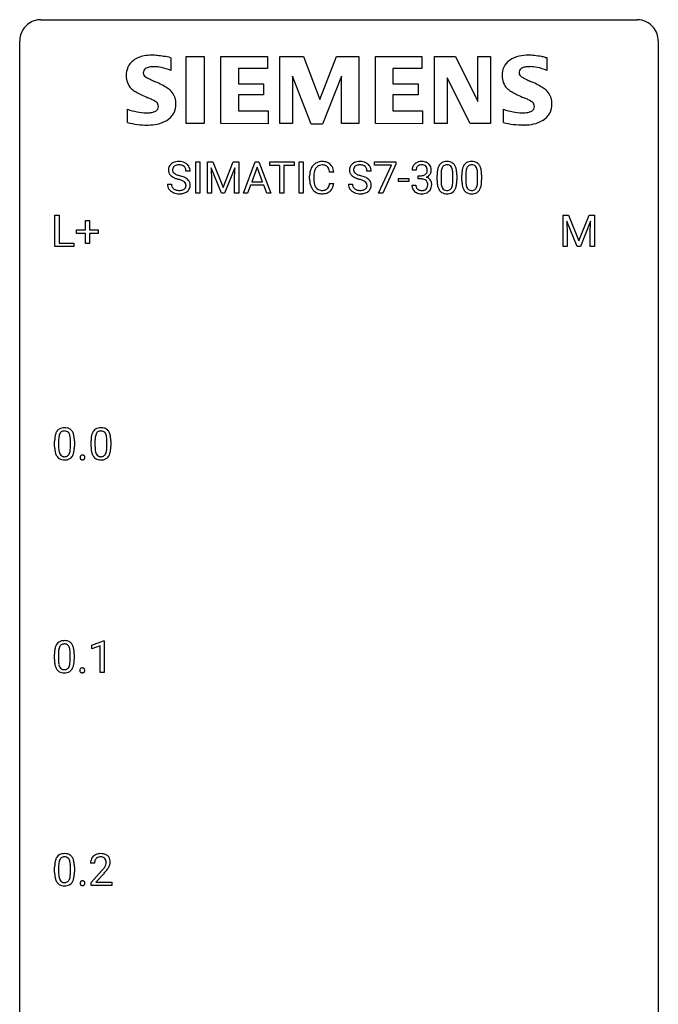
# Model space of a CAD drawing. Extents: x 3 to 27, y -3 to 140.
# Drawn here: x 3 to 27, y 103 to 140 of the extents above; entities that cross this region are included whole.
import ezdxf

# ---------------------------------------------------------------- set-up
doc = ezdxf.new("R2010")
doc.units = 0
doc.layers.add('DEFAULT_255_1_234', color=255, linetype='CONTINUOUS')
doc.layers.add('DEFAULT_255_2_778', color=255, linetype='CONTINUOUS')

msp = doc.modelspace()

# ---------------------------------------------------------------- linework, layer by layer
at = {"layer": 'DEFAULT_255_1_234'}
for p, q in [((9.344, 133.625), (9.344, 134.794)), ((9.344, 134.794), (9.498, 134.794)), ((9.498, 134.794), (9.498, 133.625)), ((9.78, 134.794), (9.98, 134.794)), ((9.78, 133.625), (9.78, 134.794)), ((9.98, 134.794), (10.362, 133.84)), ((10.362, 133.84), (10.744, 134.794)), ((10.744, 134.794), (10.944, 134.794)), ((10.944, 134.794), (10.944, 133.625)), ((11.118, 133.625), (11.564, 134.794)), ((11.564, 134.794), (11.699, 134.794)), ((11.699, 134.794), (12.147, 133.625)), ((12.104, 134.667), (12.104, 134.794)), ((12.104, 134.794), (13.008, 134.794)), ((13.008, 134.794), (13.008, 134.667)), ((13.193, 133.625), (13.193, 134.794)), ((13.193, 134.794), (13.347, 134.794)), ((13.347, 134.794), (13.347, 133.625)), ((16.009, 134.672), (16.009, 134.794)), ((16.009, 134.794), (16.799, 134.794)), ((16.799, 134.711), (16.315, 133.625)), ((16.799, 134.794), (16.799, 134.711)), ((9.133, 134.456), (8.978, 134.456)), ((10.302, 133.625), (9.919, 134.569)), ((9.919, 134.569), (9.935, 134.08)), ((10.804, 134.572), (10.42, 133.625)), ((10.79, 134.08), (10.804, 134.572)), ((11.632, 134.604), (11.433, 134.057)), ((11.831, 134.057), (11.632, 134.604)), ((12.479, 134.667), (12.104, 134.667)), ((12.479, 133.625), (12.479, 134.667)), ((13.008, 134.667), (12.632, 134.667)), ((12.632, 134.667), (12.632, 133.625)), ((14.489, 134.418), (14.334, 134.418)), ((15.883, 134.456), (15.728, 134.456)), ((16.642, 134.672), (16.009, 134.672)), ((16.159, 133.625), (16.642, 134.672)), ((17.559, 134.487), (17.411, 134.487)), ((18.489, 134.338), (18.489, 134.1)), ((18.93, 134.083), (18.93, 134.327)), ((19.413, 134.338), (19.413, 134.1)), ((19.854, 134.083), (19.854, 134.327)), ((8.286, 133.964), (8.441, 133.964)), ((9.935, 134.08), (9.935, 133.625)), ((10.79, 133.625), (10.79, 134.08)), ((11.433, 134.057), (11.831, 134.057)), ((13.589, 134.155), (13.589, 134.267)), ((13.744, 134.263), (13.744, 134.15)), ((14.334, 133.996), (14.489, 133.996)), ((15.036, 133.964), (15.191, 133.964)), ((16.9, 134.061), (16.9, 134.182)), ((16.9, 134.182), (17.292, 134.182)), ((17.292, 134.061), (16.9, 134.061)), ((17.292, 134.182), (17.292, 134.061)), ((17.638, 134.16), (17.638, 134.282)), ((17.638, 134.282), (17.749, 134.282)), ((17.749, 134.16), (17.638, 134.16)), ((18.341, 134.103), (18.341, 134.302)), ((19.079, 134.316), (19.079, 134.123)), ((19.264, 134.103), (19.264, 134.302)), ((20.002, 134.316), (20.002, 134.123)), ((9.498, 133.625), (9.344, 133.625)), ((9.935, 133.625), (9.78, 133.625)), ((10.42, 133.625), (10.302, 133.625)), ((10.944, 133.625), (10.79, 133.625)), ((11.277, 133.625), (11.118, 133.625)), ((11.387, 133.93), (11.277, 133.625)), ((11.877, 133.93), (11.387, 133.93)), ((11.988, 133.625), (11.877, 133.93)), ((12.147, 133.625), (11.988, 133.625)), ((12.632, 133.625), (12.479, 133.625)), ((13.347, 133.625), (13.193, 133.625)), ((16.315, 133.625), (16.159, 133.625)), ((17.4, 133.933), (17.549, 133.933)), ((4.09, 131.64), (4.09, 132.81)), ((4.09, 132.81), (4.245, 132.81)), ((4.245, 132.81), (4.245, 131.766)), ((5.229, 132.268), (5.229, 132.609)), ((5.229, 132.609), (5.378, 132.609)), ((5.378, 132.609), (5.378, 132.268)), ((23.043, 132.81), (23.243, 132.81)), ((23.043, 131.64), (23.043, 132.81)), ((23.565, 131.64), (23.182, 132.585)), ((23.182, 132.585), (23.198, 132.096)), ((23.243, 132.81), (23.625, 131.856)), ((23.625, 131.856), (24.007, 132.81)), ((24.067, 132.587), (23.684, 131.64)), ((24.007, 132.81), (24.207, 132.81)), ((24.053, 132.096), (24.067, 132.587)), ((24.207, 132.81), (24.207, 131.64)), ((4.902, 132.127), (4.902, 132.268)), ((4.902, 132.268), (5.229, 132.268)), ((5.229, 132.127), (4.902, 132.127)), ((5.229, 131.758), (5.229, 132.127)), ((5.378, 132.268), (5.704, 132.268)), ((5.704, 132.127), (5.378, 132.127)), ((5.378, 132.127), (5.378, 131.758)), ((5.704, 132.268), (5.704, 132.127)), ((4.245, 131.766), (4.8, 131.766)), ((4.8, 131.766), (4.8, 131.64)), ((5.378, 131.758), (5.229, 131.758)), ((23.198, 132.096), (23.198, 131.64)), ((24.053, 131.64), (24.053, 132.096)), ((4.8, 131.64), (4.09, 131.64)), ((23.198, 131.64), (23.043, 131.64)), ((23.684, 131.64), (23.565, 131.64)), ((24.207, 131.64), (24.053, 131.64)), ((4.23, 124.416), (4.23, 124.178)), ((5.586, 124.416), (5.586, 124.178)), ((4.081, 124.182), (4.081, 124.38)), ((4.67, 124.162), (4.67, 124.405)), ((4.819, 124.394), (4.819, 124.202)), ((5.438, 124.182), (5.438, 124.38)), ((6.027, 124.162), (6.027, 124.405)), ((6.176, 124.394), (6.176, 124.202)), ((5.474, 116.781), (5.899, 116.94)), ((5.474, 116.646), (5.474, 116.781)), ((5.773, 116.756), (5.474, 116.646)), ((5.773, 115.765), (5.773, 116.756)), ((5.899, 116.94), (5.923, 116.94)), ((5.923, 116.94), (5.923, 115.765)), ((4.073, 116.244), (4.073, 116.442)), ((4.222, 116.479), (4.222, 116.241)), ((4.662, 116.224), (4.662, 116.467)), ((4.811, 116.457), (4.811, 116.264)), ((5.923, 115.765), (5.773, 115.765)), ((5.568, 108.653), (5.42, 108.653)), ((4.081, 108.307), (4.081, 108.505)), ((4.23, 108.541), (4.23, 108.303)), ((4.67, 108.287), (4.67, 108.53)), ((4.819, 108.519), (4.819, 108.327)), ((5.442, 107.935), (5.847, 108.384)), ((5.935, 108.289), (5.621, 107.949)), ((5.442, 107.828), (5.442, 107.935)), ((5.621, 107.949), (6.209, 107.949)), ((6.209, 107.949), (6.209, 107.828)), ((6.209, 107.828), (5.442, 107.828))]:
    msp.add_line(p, q, dxfattribs=at)
for centre, radius, start, end in [((8.602, 134.496), 0.28, 132.4834, 181.0242), ((8.662, 134.44), 0.361, 129.2532, 133.4243), ((8.676, 134.418), 0.388, 101.9878, 128.8743), ((8.716, 134.246), 0.564, 89.5907, 102.3169), ((8.723, 134.278), 0.532, 77.2361, 90.3248), ((8.744, 134.375), 0.433, 63.8378, 77.0809), ((8.772, 134.426), 0.375, 45.9864, 64.1608), ((8.798, 134.456), 0.335, 32.2747, 45.6547), ((14.03, 134.393), 0.413, 121.7633, 136.4281), ((14.043, 134.368), 0.441, 95.646, 121.5491), ((14.059, 134.257), 0.553, 89.9242, 96.1378), ((14.064, 134.269), 0.541, 76.6779, 90.4563), ((14.103, 134.428), 0.378, 47.4858, 76.9287), ((14.089, 134.418), 0.395, 16.5424, 46.8933), ((15.352, 134.496), 0.28, 132.4834, 181.0242), ((15.412, 134.44), 0.361, 129.2532, 133.4243), ((15.426, 134.418), 0.388, 101.9878, 128.8743), ((15.466, 134.246), 0.564, 89.5907, 102.3169), ((15.473, 134.278), 0.532, 77.2361, 90.3248), ((15.494, 134.375), 0.433, 63.8378, 77.0809), ((15.522, 134.426), 0.375, 45.9864, 64.1608), ((15.548, 134.456), 0.335, 32.2747, 45.6547), ((17.716, 134.488), 0.307, 131.5745, 154.4798), ((17.747, 134.457), 0.352, 96.9875, 131.9691), ((17.769, 134.332), 0.478, 89.8596, 97.7825), ((17.774, 134.306), 0.504, 78.3655, 90.4132), ((17.81, 134.472), 0.334, 56.6229, 78.6387), ((17.831, 134.51), 0.291, 47.0254, 56.0854), ((17.833, 134.514), 0.287, 10.9208, 46.7778), ((18.663, 134.519), 0.286, 101.6441, 144.5142), ((18.705, 134.35), 0.46, 89.5284, 102.582), ((18.713, 134.346), 0.464, 77.0438, 90.5081), ((18.754, 134.51), 0.295, 48.2779, 77.4995), ((18.761, 134.523), 0.281, 36.3142, 47.6306), ((19.587, 134.519), 0.286, 101.6441, 144.5142), ((19.629, 134.35), 0.46, 89.5284, 102.582), ((19.637, 134.346), 0.464, 77.0438, 90.5081), ((19.677, 134.51), 0.295, 48.2779, 77.4995), ((19.684, 134.523), 0.281, 36.3142, 47.6306), ((8.603, 134.489), 0.28, 179.5062, 199.8695), ((8.596, 134.49), 0.274, 200.6782, 228.1764), ((8.71, 134.494), 0.232, 175.1779, 180.0582), ((8.626, 134.493), 0.147, 179.6142, 228.1246), ((8.642, 134.504), 0.163, 127.7287, 176.7105), ((8.67, 134.534), 0.207, 226.578, 230.88), ((8.717, 134.596), 0.285, 231.4635, 241.9261), ((8.666, 134.474), 0.201, 114.0401, 127.9851), ((8.837, 134.816), 0.536, 241.7179, 248.326), ((8.694, 134.41), 0.271, 99.0695, 113.7659), ((8.718, 134.265), 0.418, 89.6698, 99.231), ((8.721, 134.226), 0.457, 86.264, 90.0526), ((8.731, 134.347), 0.336, 73.7888, 86.6653), ((8.764, 134.457), 0.221, 48.5928, 74.1242), ((8.781, 134.477), 0.195, 14.9781, 48.2004), ((8.71, 134.458), 0.268, 359.4693, 14.9832), ((8.804, 134.458), 0.329, 359.6507, 32.613), ((14.366, 134.271), 0.777, 169.5837, 180.2758), ((14.182, 134.305), 0.59, 155.0366, 169.6003), ((14.069, 134.36), 0.464, 136.7831, 155.2473), ((14.576, 134.265), 0.832, 174.342, 180.143), ((14.314, 134.294), 0.568, 162.9374, 174.6209), ((14.119, 134.356), 0.363, 143.0753, 163.1917), ((14.042, 134.414), 0.267, 109.2998, 143.3038), ((14.056, 134.363), 0.32, 89.3452, 108.5745), ((14.06, 134.245), 0.438, 87.3815, 90.0241), ((14.067, 134.351), 0.332, 74.7009, 87.8124), ((14.098, 134.458), 0.221, 47.4372, 75.0698), ((14.093, 134.459), 0.224, 27.8167, 46.4008), ((13.983, 134.4), 0.349, 15.7653, 27.9411), ((13.784, 134.342), 0.556, 7.8892, 15.9239), ((13.928, 134.365), 0.564, 5.4072, 17.0365), ((15.353, 134.489), 0.28, 179.5062, 199.8695), ((15.346, 134.49), 0.274, 200.6782, 228.1764), ((15.46, 134.494), 0.232, 175.1779, 180.0582), ((15.376, 134.493), 0.147, 179.6142, 228.1246), ((15.392, 134.504), 0.163, 127.7287, 176.7105), ((15.42, 134.534), 0.207, 226.578, 230.88), ((15.467, 134.596), 0.285, 231.4635, 241.9261), ((15.416, 134.474), 0.201, 114.0401, 127.9851), ((15.587, 134.816), 0.536, 241.7179, 248.326), ((15.443, 134.41), 0.271, 99.0695, 113.7659), ((15.468, 134.265), 0.418, 89.6698, 99.231), ((15.47, 134.226), 0.457, 86.264, 90.0526), ((15.481, 134.347), 0.336, 73.7888, 86.6653), ((15.514, 134.457), 0.221, 48.5928, 74.1242), ((15.53, 134.477), 0.195, 14.9781, 48.2004), ((15.46, 134.458), 0.268, 359.4693, 14.9832), ((15.554, 134.458), 0.329, 359.6507, 32.613), ((17.721, 134.491), 0.31, 155.3484, 180.7485), ((17.816, 134.488), 0.257, 172.5097, 180.1367), ((17.744, 134.501), 0.183, 133.8349, 173.5344), ((17.748, 134.495), 0.191, 103.2932, 133.5619), ((17.768, 134.415), 0.273, 89.5325, 103.5319), ((17.774, 134.387), 0.301, 76.1117, 90.7026), ((17.813, 134.526), 0.157, 13.9577, 77.6713), ((17.788, 134.48), 0.191, 301.7833, 311.7545), ((17.797, 134.469), 0.177, 311.7324, 354.2802), ((17.831, 134.501), 0.297, 292.9802, 325.2392), ((17.678, 134.487), 0.297, 359.1805, 15.0453), ((17.724, 134.482), 0.251, 353.0938, 0.1181), ((17.815, 134.511), 0.315, 325.2334, 332.8746), ((17.88, 134.48), 0.243, 332.355, 359.7179), ((17.697, 134.482), 0.427, 359.6364, 11.6087), ((19.535, 134.307), 1.195, 173.7676, 180.2316), ((19.084, 134.358), 0.74, 164.3059, 173.9002), ((18.792, 134.442), 0.437, 148.7922, 164.5684), ((18.697, 134.495), 0.328, 144.5884, 148.1176), ((19.637, 134.328), 1.148, 177.8632, 179.5044), ((19.334, 134.342), 0.844, 172.0259, 178.0703), ((19.004, 134.39), 0.511, 163.3763, 172.1411), ((18.795, 134.453), 0.292, 149.4209, 163.6286), ((18.688, 134.517), 0.168, 105.7981, 149.7388), ((18.707, 134.451), 0.237, 89.3807, 105.6763), ((18.71, 134.425), 0.263, 81.106, 90.2185), ((18.728, 134.513), 0.173, 30.7408, 82.4657), ((18.676, 134.479), 0.236, 24.2871, 31.3936), ((18.558, 134.429), 0.363, 12.0806, 23.8174), ((18.283, 134.368), 0.646, 4.8362, 12.2905), ((17.862, 134.33), 1.068, 359.809, 4.9408), ((18.674, 134.464), 0.386, 18.2932, 35.6769), ((18.42, 134.377), 0.654, 8.0247, 18.5605), ((18.003, 134.316), 1.075, 1.1274, 8.1718), ((17.68, 134.303), 1.399, 0.5424, 1.3863), ((20.459, 134.307), 1.195, 173.7676, 180.2316), ((20.007, 134.358), 0.74, 164.3059, 173.9002), ((19.716, 134.442), 0.437, 148.7922, 164.5684), ((19.621, 134.495), 0.328, 144.5884, 148.1176), ((20.561, 134.328), 1.148, 177.8632, 179.5044), ((20.258, 134.342), 0.844, 172.0259, 178.0703), ((19.927, 134.39), 0.511, 163.3763, 172.1411), ((19.718, 134.453), 0.292, 149.4209, 163.6286), ((19.612, 134.517), 0.168, 105.7981, 149.7388), ((19.63, 134.451), 0.237, 89.3807, 105.6763), ((19.634, 134.425), 0.263, 81.106, 90.2185), ((19.652, 134.513), 0.173, 30.7408, 82.4657), ((19.599, 134.479), 0.236, 24.2871, 31.3936), ((19.482, 134.429), 0.363, 12.0806, 23.8174), ((19.207, 134.368), 0.646, 4.8362, 12.2905), ((18.786, 134.33), 1.068, 359.809, 4.9408), ((19.598, 134.464), 0.386, 18.2932, 35.6769), ((19.343, 134.377), 0.654, 8.0247, 18.5605), ((18.927, 134.316), 1.075, 1.1274, 8.1718), ((18.603, 134.303), 1.399, 0.5424, 1.3863), ((8.594, 133.96), 0.309, 179.2419, 215.2648), ((8.645, 134.538), 0.342, 227.4065, 229.9881), ((8.723, 134.638), 0.469, 230.4982, 241.8087), ((8.671, 133.961), 0.23, 179.3355, 199.1046), ((8.876, 134.918), 0.788, 241.6337, 249.0065), ((9.044, 135.351), 1.252, 248.9199, 254.144), ((8.975, 135.16), 0.906, 248.2008, 252.4528), ((9.096, 135.532), 1.297, 252.3391, 254.3469), ((8.258, 132.604), 1.604, 71.7183, 73.9259), ((8.341, 132.834), 1.504, 71.0197, 74.4087), ((8.437, 133.143), 1.037, 68.0063, 71.8053), ((8.609, 133.566), 0.58, 62.2515, 68.1221), ((8.511, 133.323), 0.986, 66.1847, 71.0864), ((8.748, 133.826), 0.285, 52.7386, 62.4979), ((8.666, 133.674), 0.603, 59.3536, 66.2692), ((8.83, 133.935), 0.149, 16.4723, 52.6262), ((8.784, 133.922), 0.196, 359.4179, 16.1972), ((8.755, 133.824), 0.428, 49.1021, 59.3294), ((8.837, 133.917), 0.304, 32.792, 49.2506), ((8.869, 133.94), 0.264, 31.1181, 32.4005), ((8.86, 133.937), 0.274, 8.1117, 30.7959), ((8.779, 133.923), 0.356, 359.8389, 8.4707), ((14.551, 134.155), 0.962, 179.9919, 181.5394), ((14.344, 134.144), 0.755, 181.1219, 193.8756), ((14.107, 134.082), 0.51, 193.548, 219.5757), ((14.483, 134.146), 0.739, 179.6818, 189.1505), ((14.233, 134.104), 0.486, 188.9911, 203.5773), ((13.782, 134.077), 0.558, 343.1446, 351.0106), ((13.628, 134.106), 0.715, 350.7157, 351.1602), ((13.941, 134.055), 0.551, 340.1774, 353.7814), ((15.344, 133.96), 0.309, 179.2419, 215.2648), ((15.394, 134.538), 0.342, 227.4065, 229.9881), ((15.473, 134.638), 0.469, 230.4982, 241.8087), ((15.421, 133.961), 0.23, 179.3355, 199.1046), ((15.626, 134.918), 0.788, 241.6337, 249.0065), ((15.794, 135.351), 1.252, 248.9199, 254.144), ((15.725, 135.16), 0.906, 248.2008, 252.4528), ((15.845, 135.532), 1.297, 252.3391, 254.3469), ((15.007, 132.604), 1.604, 71.7183, 73.9259), ((15.091, 132.834), 1.504, 71.0197, 74.4087), ((15.187, 133.143), 1.037, 68.0063, 71.8053), ((15.359, 133.566), 0.58, 62.2515, 68.1221), ((15.261, 133.323), 0.986, 66.1847, 71.0864), ((15.497, 133.826), 0.285, 52.7386, 62.4979), ((15.416, 133.674), 0.603, 59.3536, 66.2692), ((15.58, 133.935), 0.149, 16.4723, 52.6262), ((15.534, 133.922), 0.196, 359.4179, 16.1972), ((15.505, 133.824), 0.428, 49.1021, 59.3294), ((15.587, 133.917), 0.304, 32.792, 49.2506), ((15.619, 133.94), 0.264, 31.1181, 32.4005), ((15.61, 133.937), 0.274, 8.1117, 30.7959), ((15.529, 133.923), 0.356, 359.8389, 8.4707), ((17.747, 134.621), 0.339, 270.492, 281.8952), ((17.744, 133.705), 0.456, 84.0193, 89.3331), ((17.76, 133.841), 0.319, 71.901, 84.3554), ((17.771, 134.511), 0.226, 281.6692, 301.2943), ((17.796, 133.947), 0.207, 49.5089, 72.1836), ((17.814, 133.972), 0.176, 12.9498, 48.7551), ((17.803, 134.554), 0.357, 292.5402, 293.6925), ((17.842, 133.909), 0.331, 57.6435, 72.8625), ((17.728, 133.95), 0.265, 359.5048, 13.424), ((17.878, 133.966), 0.263, 36.7249, 57.4698), ((17.877, 133.967), 0.263, 8.0545, 36.3561), ((17.79, 133.952), 0.351, 359.8321, 8.587), ((19.693, 134.121), 1.353, 180.7449, 181.151), ((19.413, 134.111), 1.072, 180.8976, 188.0056), ((19.017, 134.053), 0.673, 187.8816, 198.2347), ((19.53, 134.097), 1.04, 179.7996, 185.246), ((19.125, 134.058), 0.634, 185.1412, 193.008), ((18.414, 134.031), 0.512, 343.0499, 351.9393), ((18.068, 134.082), 0.862, 351.8069, 357.7959), ((17.744, 134.098), 1.186, 357.5872, 359.2678), ((18.318, 134.067), 0.758, 344.4935, 353.9765), ((17.854, 134.119), 1.225, 353.8442, 0.2288), ((20.617, 134.121), 1.353, 180.7449, 181.151), ((20.337, 134.111), 1.072, 180.8976, 188.0056), ((19.941, 134.053), 0.673, 187.8816, 198.2347), ((20.453, 134.097), 1.04, 179.7996, 185.246), ((20.049, 134.058), 0.634, 185.1412, 193.008), ((19.338, 134.031), 0.512, 343.0499, 351.9393), ((18.991, 134.082), 0.862, 351.8069, 357.7959), ((18.668, 134.098), 1.186, 357.5872, 359.2678), ((19.242, 134.067), 0.758, 344.4935, 353.9765), ((18.778, 134.119), 1.225, 353.8442, 0.2288), ((8.622, 133.979), 0.342, 215.3403, 233.0843), ((8.677, 134.054), 0.436, 233.167, 246.4951), ((8.638, 133.952), 0.196, 199.8829, 232.7063), ((8.719, 134.142), 0.533, 246.1383, 248.0543), ((8.685, 134.012), 0.272, 232.3738, 255.5137), ((8.724, 134.161), 0.553, 248.2708, 270.4056), ((8.719, 134.136), 0.401, 255.2446, 267.5321), ((8.728, 134.259), 0.525, 267.1558, 270.0287), ((8.731, 134.215), 0.48, 269.7, 278.166), ((8.729, 134.365), 0.756, 269.9708, 272.8178), ((8.741, 134.185), 0.576, 272.4383, 284.6465), ((8.756, 134.042), 0.305, 278.0231, 290.6255), ((8.791, 133.949), 0.206, 290.662, 307.0371), ((8.791, 134.003), 0.387, 284.3734, 307.1424), ((8.821, 133.912), 0.159, 306.3944, 355.3031), ((8.77, 133.92), 0.21, 354.366, 0.0699), ((8.814, 133.967), 0.345, 307.6552, 308.453), ((8.86, 133.916), 0.276, 307.5917, 336.4316), ((8.842, 133.918), 0.293, 337.4731, 0.7537), ((14.024, 134.012), 0.401, 219.3627, 250.0612), ((14.125, 134.059), 0.369, 203.9077, 215.1312), ((14.033, 133.988), 0.252, 213.9072, 263.8849), ((14.041, 134.075), 0.467, 250.7885, 270.6489), ((14.045, 134.066), 0.332, 263.1759, 270.1031), ((14.049, 134.191), 0.456, 269.672, 279.0609), ((14.046, 134.335), 0.727, 270.0021, 270.3582), ((14.051, 134.19), 0.581, 269.9359, 282.8096), ((14.075, 134.03), 0.293, 278.875, 293.6347), ((14.095, 134.008), 0.394, 282.4333, 310.7514), ((14.107, 133.955), 0.211, 293.8553, 310.0519), ((14.108, 133.948), 0.206, 311.0647, 332.0108), ((13.989, 134.014), 0.342, 331.6589, 343.2879), ((14.098, 133.997), 0.384, 311.4559, 340.4422), ((15.371, 133.979), 0.342, 215.3403, 233.0843), ((15.427, 134.054), 0.436, 233.167, 246.4951), ((15.388, 133.952), 0.196, 199.8829, 232.7063), ((15.469, 134.142), 0.533, 246.1383, 248.0543), ((15.435, 134.012), 0.272, 232.3738, 255.5137), ((15.474, 134.161), 0.553, 248.2708, 270.4056), ((15.469, 134.136), 0.401, 255.2446, 267.5321), ((15.478, 134.259), 0.525, 267.1558, 270.0287), ((15.481, 134.215), 0.48, 269.7, 278.166), ((15.478, 134.365), 0.756, 269.9708, 272.8178), ((15.491, 134.185), 0.576, 272.4383, 284.6465), ((15.506, 134.042), 0.305, 278.0231, 290.6255), ((15.541, 133.949), 0.206, 290.662, 307.0371), ((15.541, 134.003), 0.387, 284.3734, 307.1424), ((15.571, 133.912), 0.159, 306.3944, 355.3031), ((15.52, 133.92), 0.21, 354.366, 0.0699), ((15.564, 133.967), 0.345, 307.6552, 308.453), ((15.61, 133.916), 0.276, 307.5917, 336.4316), ((15.592, 133.918), 0.293, 337.4731, 0.7537), ((17.796, 133.933), 0.396, 179.9755, 183.2323), ((17.692, 133.92), 0.291, 181.8183, 229.6455), ((17.733, 133.967), 0.354, 229.4223, 256.8556), ((17.779, 133.931), 0.229, 179.4465, 196.2869), ((17.73, 133.918), 0.179, 196.5661, 227.7059), ((17.746, 133.936), 0.203, 227.7652, 257.8763), ((17.767, 134.105), 0.496, 256.6829, 270.4412), ((17.769, 134.03), 0.3, 257.4584, 270.4266), ((17.773, 134.059), 0.329, 269.5962, 280.8789), ((17.774, 134.109), 0.5, 269.7286, 280.3856), ((17.796, 133.945), 0.212, 280.6346, 299.8596), ((17.804, 133.965), 0.354, 279.783, 311.6256), ((17.816, 133.908), 0.171, 300.3576, 314.5518), ((17.807, 133.914), 0.182, 315.0728, 345.0431), ((17.715, 133.941), 0.278, 344.5987, 357.927), ((17.625, 133.947), 0.367, 357.4749, 0.0231), ((17.841, 133.923), 0.297, 311.636, 343.7652), ((17.753, 133.947), 0.389, 343.983, 0.5572), ((18.769, 133.97), 0.41, 197.9694, 215.2624), ((18.667, 133.901), 0.287, 215.8618, 257.2789), ((18.861, 133.996), 0.363, 192.7898, 205.2508), ((18.756, 133.949), 0.248, 205.8005, 211.2538), ((18.704, 133.914), 0.185, 210.379, 238.4008), ((18.707, 134.056), 0.447, 256.6229, 270.5104), ((18.702, 133.919), 0.188, 239.6521, 265.9794), ((18.711, 133.986), 0.256, 265.1315, 270.0603), ((18.713, 133.953), 0.224, 269.3315, 287.2178), ((18.714, 134.068), 0.459, 269.5977, 281.6734), ((18.727, 133.903), 0.171, 287.7958, 329.0809), ((18.754, 133.901), 0.288, 280.5801, 324.9173), ((18.631, 133.963), 0.284, 328.6635, 343.3325), ((18.716, 133.927), 0.334, 324.9352, 328.616), ((18.617, 133.982), 0.447, 329.2804, 344.7473), ((19.692, 133.97), 0.41, 197.9694, 215.2624), ((19.59, 133.901), 0.287, 215.8618, 257.2789), ((19.785, 133.996), 0.363, 192.7898, 205.2508), ((19.68, 133.949), 0.248, 205.8005, 211.2538), ((19.628, 133.914), 0.185, 210.379, 238.4008), ((19.631, 134.056), 0.447, 256.6229, 270.5104), ((19.626, 133.919), 0.188, 239.6521, 265.9794), ((19.634, 133.986), 0.256, 265.1315, 270.0603), ((19.637, 133.953), 0.224, 269.3315, 287.2178), ((19.638, 134.068), 0.459, 269.5977, 281.6734), ((19.651, 133.903), 0.171, 287.7958, 329.0809), ((19.678, 133.901), 0.288, 280.5801, 324.9173), ((19.555, 133.963), 0.284, 328.6635, 343.3325), ((19.64, 133.927), 0.334, 324.9352, 328.616), ((19.541, 133.982), 0.447, 329.2804, 344.7473), ((4.403, 124.597), 0.286, 101.6441, 144.5142), ((4.446, 124.428), 0.46, 89.5284, 102.582), ((4.454, 124.424), 0.464, 77.0438, 90.5081), ((4.494, 124.588), 0.295, 48.2779, 77.4995), ((4.501, 124.601), 0.281, 36.3142, 47.6306), ((5.76, 124.597), 0.286, 101.6441, 144.5142), ((5.802, 124.428), 0.46, 89.5284, 102.582), ((5.81, 124.424), 0.464, 77.0438, 90.5081), ((5.851, 124.588), 0.295, 48.2779, 77.4995), ((5.858, 124.601), 0.281, 36.3142, 47.6306), ((5.276, 124.385), 1.195, 173.7676, 180.2316), ((4.824, 124.436), 0.74, 164.3059, 173.9002), ((4.533, 124.52), 0.437, 148.7922, 164.5684), ((4.438, 124.573), 0.328, 144.5884, 148.1176), ((5.074, 124.421), 0.844, 172.0259, 178.0703), ((5.377, 124.406), 1.148, 177.8632, 179.5044), ((4.744, 124.468), 0.511, 163.3763, 172.1411), ((4.535, 124.532), 0.292, 149.4209, 163.6286), ((4.429, 124.596), 0.168, 105.7981, 149.7388), ((4.447, 124.529), 0.237, 89.3807, 105.6763), ((4.451, 124.503), 0.263, 81.106, 90.2185), ((4.469, 124.591), 0.173, 30.7408, 82.4657), ((4.416, 124.557), 0.236, 24.2871, 31.3936), ((4.299, 124.507), 0.363, 12.0806, 23.8174), ((4.023, 124.446), 0.646, 4.8362, 12.2905), ((3.602, 124.408), 1.068, 359.809, 4.9408), ((4.414, 124.543), 0.386, 18.2932, 35.6769), ((4.16, 124.455), 0.654, 8.0247, 18.5605), ((3.744, 124.394), 1.075, 1.1274, 8.1718), ((6.632, 124.385), 1.195, 173.7676, 180.2316), ((6.181, 124.436), 0.74, 164.3059, 173.9002), ((5.889, 124.52), 0.437, 148.7922, 164.5684), ((5.794, 124.573), 0.328, 144.5884, 148.1176), ((6.734, 124.406), 1.148, 177.8632, 179.5044), ((6.431, 124.421), 0.844, 172.0259, 178.0703), ((6.101, 124.468), 0.511, 163.3763, 172.1411), ((5.892, 124.532), 0.292, 149.4209, 163.6286), ((5.785, 124.596), 0.168, 105.7981, 149.7388), ((5.804, 124.529), 0.237, 89.3807, 105.6763), ((5.807, 124.503), 0.263, 81.106, 90.2185), ((5.825, 124.591), 0.173, 30.7408, 82.4657), ((5.773, 124.557), 0.236, 24.2871, 31.3936), ((5.655, 124.507), 0.363, 12.0806, 23.8174), ((5.38, 124.446), 0.646, 4.8362, 12.2905), ((4.959, 124.408), 1.068, 359.809, 4.9408), ((5.771, 124.543), 0.386, 18.2932, 35.6769), ((5.517, 124.455), 0.654, 8.0247, 18.5605), ((5.1, 124.394), 1.075, 1.1274, 8.1718), ((5.433, 124.199), 1.353, 180.7449, 181.151), ((5.153, 124.189), 1.072, 180.8976, 188.0056), ((5.27, 124.175), 1.04, 179.7996, 185.246), ((4.866, 124.136), 0.634, 185.1412, 193.008), ((3.808, 124.16), 0.862, 351.8069, 357.7959), ((3.484, 124.177), 1.186, 357.5872, 359.2678), ((4.058, 124.145), 0.758, 344.4935, 353.9765), ((3.594, 124.197), 1.225, 353.8442, 0.2288), ((3.42, 124.381), 1.399, 0.5424, 1.3863), ((6.79, 124.199), 1.353, 180.7449, 181.151), ((6.51, 124.189), 1.072, 180.8976, 188.0056), ((6.627, 124.175), 1.04, 179.7996, 185.246), ((6.222, 124.136), 0.634, 185.1412, 193.008), ((5.164, 124.16), 0.862, 351.8069, 357.7959), ((4.841, 124.177), 1.186, 357.5872, 359.2678), ((5.415, 124.145), 0.758, 344.4935, 353.9765), ((4.951, 124.197), 1.225, 353.8442, 0.2288), ((4.777, 124.381), 1.399, 0.5424, 1.3863), ((4.758, 124.132), 0.673, 187.8816, 198.2347), ((4.509, 124.048), 0.41, 197.9694, 215.2624), ((4.407, 123.979), 0.287, 215.8618, 257.2789), ((4.601, 124.074), 0.363, 192.7898, 205.2508), ((4.497, 124.027), 0.248, 205.8005, 211.2538), ((4.444, 123.992), 0.185, 210.379, 238.4008), ((4.447, 124.134), 0.447, 256.6229, 270.5104), ((4.442, 123.997), 0.188, 239.6521, 265.9794), ((4.451, 124.064), 0.256, 265.1315, 270.0603), ((4.454, 124.032), 0.224, 269.3315, 287.2178), ((4.454, 124.146), 0.459, 269.5977, 281.6734), ((4.468, 123.981), 0.171, 287.7958, 329.0809), ((4.495, 123.979), 0.288, 280.5801, 324.9173), ((4.372, 124.041), 0.284, 328.6635, 343.3325), ((4.155, 124.109), 0.512, 343.0499, 351.9393), ((4.457, 124.005), 0.334, 324.9352, 328.616), ((4.358, 124.06), 0.447, 329.2804, 344.7473), ((5.135, 123.782), 0.107, 163.5418, 180.5078), ((5.141, 123.781), 0.113, 179.9643, 183.9868), ((5.114, 123.777), 0.0861, 182.9228, 222.5983), ((5.116, 123.787), 0.0871, 138.1647, 163.2316), ((5.104, 123.796), 0.0724, 105.6856, 137.8495), ((5.101, 123.765), 0.0679, 222.6244, 239.2478), ((5.109, 123.78), 0.085, 239.7588, 259.3114), ((5.116, 123.758), 0.113, 92.6088, 106.1991), ((5.118, 123.828), 0.134, 259.0491, 270.418), ((5.119, 123.718), 0.152, 89.9661, 93.0733), ((5.12, 123.741), 0.13, 78.4379, 90.4312), ((5.12, 123.85), 0.156, 269.9524, 273.5464), ((5.123, 123.809), 0.115, 273.1293, 286.3135), ((5.13, 123.786), 0.0841, 56.8961, 78.736), ((5.135, 123.771), 0.0755, 285.8515, 315.9415), ((5.136, 123.797), 0.0714, 42.65, 56.3125), ((5.124, 123.785), 0.0888, 3.8143, 42.6366), ((5.129, 123.777), 0.0834, 316.0805, 340.3842), ((5.118, 123.78), 0.095, 340.9376, 0.5751), ((5.095, 123.781), 0.118, 359.9477, 4.8306), ((6.114, 124.132), 0.673, 187.8816, 198.2347), ((5.866, 124.048), 0.41, 197.9694, 215.2624), ((5.764, 123.979), 0.287, 215.8618, 257.2789), ((5.958, 124.074), 0.363, 192.7898, 205.2508), ((5.853, 124.027), 0.248, 205.8005, 211.2538), ((5.801, 123.992), 0.185, 210.379, 238.4008), ((5.804, 124.134), 0.447, 256.6229, 270.5104), ((5.799, 123.997), 0.188, 239.6521, 265.9794), ((5.808, 124.064), 0.256, 265.1315, 270.0603), ((5.81, 124.032), 0.224, 269.3315, 287.2178), ((5.811, 124.146), 0.459, 269.5977, 281.6734), ((5.824, 123.981), 0.171, 287.7958, 329.0809), ((5.851, 123.979), 0.288, 280.5801, 324.9173), ((5.728, 124.041), 0.284, 328.6635, 343.3325), ((5.511, 124.109), 0.512, 343.0499, 351.9393), ((5.813, 124.005), 0.334, 324.9352, 328.616), ((5.714, 124.06), 0.447, 329.2804, 344.7473), ((4.525, 116.582), 0.437, 148.7922, 164.5684), ((4.43, 116.635), 0.328, 144.5884, 148.1176), ((4.395, 116.659), 0.286, 101.6441, 144.5142), ((4.527, 116.594), 0.292, 149.4209, 163.6286), ((4.421, 116.658), 0.168, 105.7981, 149.7388), ((4.438, 116.49), 0.46, 89.5284, 102.582), ((4.439, 116.591), 0.237, 89.3807, 105.6763), ((4.446, 116.487), 0.464, 77.0438, 90.5081), ((4.443, 116.566), 0.263, 81.106, 90.2185), ((4.461, 116.654), 0.173, 30.7408, 82.4657), ((4.486, 116.651), 0.295, 48.2779, 77.4995), ((4.408, 116.62), 0.236, 24.2871, 31.3936), ((4.291, 116.57), 0.363, 12.0806, 23.8174), ((4.493, 116.664), 0.281, 36.3142, 47.6306), ((4.406, 116.605), 0.386, 18.2932, 35.6769), ((4.152, 116.518), 0.654, 8.0247, 18.5605), ((5.268, 116.447), 1.195, 173.7676, 180.2316), ((4.816, 116.498), 0.74, 164.3059, 173.9002), ((5.066, 116.483), 0.844, 172.0259, 178.0703), ((5.369, 116.469), 1.148, 177.8632, 179.5044), ((4.736, 116.53), 0.511, 163.3763, 172.1411), ((4.015, 116.509), 0.646, 4.8362, 12.2905), ((3.594, 116.471), 1.068, 359.809, 4.9408), ((3.736, 116.456), 1.075, 1.1274, 8.1718), ((3.412, 116.444), 1.399, 0.5424, 1.3863), ((5.425, 116.262), 1.353, 180.7449, 181.151), ((5.145, 116.251), 1.072, 180.8976, 188.0056), ((4.75, 116.194), 0.673, 187.8816, 198.2347), ((4.501, 116.11), 0.41, 197.9694, 215.2624), ((5.262, 116.237), 1.04, 179.7996, 185.246), ((4.858, 116.199), 0.634, 185.1412, 193.008), ((4.593, 116.136), 0.363, 192.7898, 205.2508), ((4.489, 116.09), 0.248, 205.8005, 211.2538), ((4.364, 116.104), 0.284, 328.6635, 343.3325), ((4.147, 116.171), 0.512, 343.0499, 351.9393), ((3.8, 116.222), 0.862, 351.8069, 357.7959), ((3.476, 116.239), 1.186, 357.5872, 359.2678), ((4.35, 116.122), 0.447, 329.2804, 344.7473), ((4.05, 116.207), 0.758, 344.4935, 353.9765), ((3.586, 116.259), 1.225, 353.8442, 0.2288), ((4.399, 116.042), 0.287, 215.8618, 257.2789), ((4.436, 116.055), 0.185, 210.379, 238.4008), ((4.439, 116.197), 0.447, 256.6229, 270.5104), ((4.434, 116.059), 0.188, 239.6521, 265.9794), ((4.443, 116.127), 0.256, 265.1315, 270.0603), ((4.446, 116.094), 0.224, 269.3315, 287.2178), ((4.446, 116.209), 0.459, 269.5977, 281.6734), ((4.46, 116.044), 0.171, 287.7958, 329.0809), ((4.487, 116.042), 0.288, 280.5801, 324.9173), ((4.449, 116.068), 0.334, 324.9352, 328.616), ((5.127, 115.844), 0.107, 163.5418, 180.5078), ((5.133, 115.843), 0.113, 179.9643, 183.9868), ((5.106, 115.84), 0.0861, 182.9228, 222.5983), ((5.108, 115.849), 0.0871, 138.1647, 163.2316), ((5.096, 115.859), 0.0724, 105.6856, 137.8495), ((5.093, 115.827), 0.0679, 222.6244, 239.2478), ((5.101, 115.843), 0.085, 239.7588, 259.3114), ((5.108, 115.821), 0.113, 92.6088, 106.1991), ((5.11, 115.89), 0.134, 259.0491, 270.418), ((5.111, 115.781), 0.152, 89.9661, 93.0733), ((5.112, 115.803), 0.13, 78.4379, 90.4312), ((5.112, 115.912), 0.156, 269.9524, 273.5464), ((5.115, 115.872), 0.115, 273.1293, 286.3135), ((5.122, 115.848), 0.0841, 56.8961, 78.736), ((5.127, 115.834), 0.0755, 285.8515, 315.9415), ((5.128, 115.859), 0.0714, 42.65, 56.3125), ((5.116, 115.847), 0.0888, 3.8143, 42.6366), ((5.121, 115.839), 0.0834, 316.0805, 340.3842), ((5.11, 115.842), 0.095, 340.9376, 0.5751), ((5.087, 115.843), 0.118, 359.9477, 4.8306), ((4.403, 108.722), 0.286, 101.6441, 144.5142), ((4.446, 108.553), 0.46, 89.5284, 102.582), ((4.454, 108.549), 0.464, 77.0438, 90.5081), ((4.494, 108.713), 0.295, 48.2779, 77.4995), ((5.764, 108.66), 0.35, 100.7869, 133.4384), ((5.799, 108.505), 0.508, 89.6605, 101.3704), ((5.806, 108.511), 0.502, 78.2171, 90.413), ((5.841, 108.673), 0.336, 55.9268, 78.4889), ((5.276, 108.51), 1.195, 173.7676, 180.2316), ((4.824, 108.561), 0.74, 164.3059, 173.9002), ((4.533, 108.645), 0.437, 148.7922, 164.5684), ((4.438, 108.698), 0.328, 144.5884, 148.1176), ((5.074, 108.546), 0.844, 172.0259, 178.0703), ((4.744, 108.593), 0.511, 163.3763, 172.1411), ((4.535, 108.657), 0.292, 149.4209, 163.6286), ((4.429, 108.721), 0.168, 105.7981, 149.7388), ((4.447, 108.654), 0.237, 89.3807, 105.6763), ((4.451, 108.628), 0.263, 81.106, 90.2185), ((4.469, 108.716), 0.173, 30.7408, 82.4657), ((4.416, 108.682), 0.236, 24.2871, 31.3936), ((4.299, 108.632), 0.363, 12.0806, 23.8174), ((4.023, 108.571), 0.646, 4.8362, 12.2905), ((4.501, 108.726), 0.281, 36.3142, 47.6306), ((4.414, 108.668), 0.386, 18.2932, 35.6769), ((4.16, 108.58), 0.654, 8.0247, 18.5605), ((3.744, 108.519), 1.075, 1.1274, 8.1718), ((5.827, 108.657), 0.407, 163.2879, 180.5582), ((5.747, 108.679), 0.324, 133.4541, 162.947), ((5.967, 108.653), 0.398, 178.4382, 180.0084), ((5.88, 108.658), 0.312, 165.9093, 178.8684), ((5.78, 108.685), 0.208, 136.1757, 166.3675), ((5.768, 108.694), 0.192, 129.7279, 135.7542), ((5.775, 108.682), 0.207, 102.1739, 129.2062), ((5.8, 108.579), 0.313, 89.5461, 102.5419), ((5.803, 108.632), 0.259, 82.1602, 90.1506), ((5.816, 108.706), 0.184, 43.4415, 83.1661), ((5.809, 108.698), 0.195, 16.1715, 43.5284), ((5.723, 108.685), 0.282, 331.4255, 352.9365), ((5.758, 108.685), 0.248, 359.4866, 15.934), ((5.737, 108.682), 0.269, 353.2249, 0.0169), ((5.861, 108.707), 0.297, 47.9292, 55.4054), ((5.871, 108.718), 0.283, 4.3348, 48.0561), ((5.804, 108.706), 0.35, 337.8914, 358.9968), ((5.762, 108.701), 0.393, 359.9252, 5.5968), ((5.433, 108.324), 1.353, 180.7449, 181.151), ((5.153, 108.314), 1.072, 180.8976, 188.0056), ((5.377, 108.531), 1.148, 177.8632, 179.5044), ((5.27, 108.3), 1.04, 179.7996, 185.246), ((3.602, 108.533), 1.068, 359.809, 4.9408), ((3.484, 108.302), 1.186, 357.5872, 359.2678), ((3.594, 108.322), 1.225, 353.8442, 0.2288), ((3.42, 108.506), 1.399, 0.5424, 1.3863), ((4.498, 109.577), 1.801, 318.5132, 320.7828), ((5.027, 109.147), 1.119, 320.7373, 323.9737), ((5.419, 108.863), 0.635, 323.8962, 328.6421), ((4.751, 109.383), 1.611, 317.2587, 319.9046), ((5.623, 108.737), 0.395, 328.8299, 331.7899), ((5.134, 109.066), 1.115, 319.6473, 327.0958), ((5.533, 108.811), 0.641, 326.9135, 338.3505), ((4.758, 108.257), 0.673, 187.8816, 198.2347), ((4.509, 108.173), 0.41, 197.9694, 215.2624), ((4.407, 108.104), 0.287, 215.8618, 257.2789), ((4.866, 108.261), 0.634, 185.1412, 193.008), ((4.601, 108.199), 0.363, 192.7898, 205.2508), ((4.497, 108.152), 0.248, 205.8005, 211.2538), ((4.444, 108.117), 0.185, 210.379, 238.4008), ((4.442, 108.122), 0.188, 239.6521, 265.9794), ((4.451, 108.189), 0.256, 265.1315, 270.0603), ((4.454, 108.157), 0.224, 269.3315, 287.2178), ((4.468, 108.106), 0.171, 287.7958, 329.0809), ((4.495, 108.104), 0.288, 280.5801, 324.9173), ((4.372, 108.166), 0.284, 328.6635, 343.3325), ((4.155, 108.234), 0.512, 343.0499, 351.9393), ((3.808, 108.285), 0.862, 351.8069, 357.7959), ((4.457, 108.13), 0.334, 324.9352, 328.616), ((4.358, 108.185), 0.447, 329.2804, 344.7473), ((4.058, 108.27), 0.758, 344.4935, 353.9765), ((5.135, 107.907), 0.107, 163.5418, 180.5078), ((5.141, 107.906), 0.113, 179.9643, 183.9868), ((5.116, 107.912), 0.0871, 138.1647, 163.2316), ((5.104, 107.921), 0.0724, 105.6856, 137.8495), ((5.116, 107.883), 0.113, 92.6088, 106.1991), ((5.119, 107.843), 0.152, 89.9661, 93.0733), ((5.12, 107.866), 0.13, 78.4379, 90.4312), ((5.13, 107.911), 0.0841, 56.8961, 78.736), ((5.136, 107.922), 0.0714, 42.65, 56.3125), ((5.124, 107.91), 0.0888, 3.8143, 42.6366), ((5.118, 107.905), 0.095, 340.9376, 0.5751), ((5.095, 107.906), 0.118, 359.9477, 4.8306), ((4.447, 108.259), 0.447, 256.6229, 270.5104), ((4.454, 108.271), 0.459, 269.5977, 281.6734), ((5.114, 107.902), 0.0861, 182.9228, 222.5983), ((5.101, 107.89), 0.0679, 222.6244, 239.2478), ((5.109, 107.905), 0.085, 239.7588, 259.3114), ((5.118, 107.953), 0.134, 259.0491, 270.418), ((5.12, 107.975), 0.156, 269.9524, 273.5464), ((5.123, 107.934), 0.115, 273.1293, 286.3135), ((5.135, 107.896), 0.0755, 285.8515, 315.9415), ((5.129, 107.902), 0.0834, 316.0805, 340.3842)]:
    msp.add_arc(centre, radius, start, end, dxfattribs=at)
at = {"layer": 'DEFAULT_255_2_778'}
for p, q in [((3.572, 140.097), (25.797, 140.097)), ((2.778, -1.984), (2.778, 139.303)), ((26.591, 139.303), (26.591, -1.984)), ((8.987, 138.73), (9.663, 138.73)), ((8.987, 136.222), (8.987, 138.73)), ((9.663, 138.73), (9.663, 136.222)), ((10.281, 136.222), (10.281, 138.73)), ((10.281, 138.73), (12.013, 138.73)), ((12.013, 138.73), (12.013, 138.276)), ((12.482, 136.222), (12.482, 138.73)), ((12.482, 138.73), (13.358, 138.73)), ((13.358, 138.73), (13.967, 137.127)), ((13.967, 137.127), (14.59, 138.73)), ((14.59, 138.73), (15.422, 138.73)), ((15.422, 138.73), (15.422, 136.222)), ((16.041, 136.222), (16.041, 138.73)), ((16.041, 138.73), (17.773, 138.73)), ((17.773, 138.73), (17.773, 138.276)), ((18.245, 136.222), (18.245, 138.73)), ((18.245, 138.73), (19.028, 138.73)), ((19.028, 138.73), (19.859, 137.051)), ((19.859, 137.051), (19.859, 138.73)), ((19.859, 138.73), (20.334, 138.73)), ((20.334, 138.73), (20.334, 136.222)), ((8.416, 138.68), (8.416, 138.204)), ((22.375, 138.693), (22.434, 138.683)), ((22.434, 138.683), (22.434, 138.206)), ((12.013, 138.276), (10.932, 138.276)), ((10.932, 138.276), (10.932, 137.71)), ((13.652, 136.198), (12.956, 137.998)), ((12.956, 137.998), (12.956, 136.222)), ((14.781, 137.998), (14.072, 136.198)), ((14.781, 136.222), (14.781, 137.998)), ((17.773, 138.276), (16.692, 138.276)), ((16.692, 138.276), (16.692, 137.71)), ((10.932, 137.71), (11.874, 137.71)), ((11.874, 137.71), (11.874, 137.296)), ((16.692, 137.71), (17.633, 137.71)), ((17.633, 137.71), (17.633, 137.296)), ((19.574, 136.222), (18.721, 137.924)), ((18.721, 137.924), (18.721, 136.222)), ((11.874, 137.296), (10.932, 137.296)), ((10.932, 137.296), (10.932, 136.701)), ((17.633, 137.296), (16.692, 137.296)), ((16.692, 137.296), (16.692, 136.701)), ((6.796, 136.263), (6.796, 136.757)), ((10.932, 136.701), (12.041, 136.701)), ((12.041, 136.701), (12.041, 136.221)), ((16.692, 136.701), (17.803, 136.701)), ((17.803, 136.701), (17.803, 136.221)), ((20.814, 136.263), (20.814, 136.758)), ((6.794, 136.261), (6.796, 136.263)), ((7.545, 136.17), (7.544, 136.17)), ((9.663, 136.222), (8.987, 136.222)), ((12.041, 136.221), (10.281, 136.222)), ((12.956, 136.222), (12.482, 136.222)), ((14.072, 136.198), (13.652, 136.198)), ((15.422, 136.222), (14.781, 136.222)), ((17.803, 136.221), (16.041, 136.222)), ((18.721, 136.222), (18.245, 136.222)), ((20.334, 136.222), (19.574, 136.222)), ((20.812, 136.263), (20.814, 136.263)), ((21.564, 136.172), (21.563, 136.172))]:
    msp.add_line(p, q, dxfattribs=at)
for centre, radius, start, end in [((3.57, 139.305), 0.791, 129.1313, 180.1451), ((3.57, 139.306), 0.791, 89.854, 129.1684), ((25.799, 139.305), 0.792, 39.4792, 90.1479), ((25.799, 139.305), 0.791, 359.8534, 39.5154), ((7.596, 137.758), 1.004, 100.408, 125.0169), ((7.699, 137.264), 1.508, 89.6484, 100.8685), ((7.708, 136.911), 1.86, 89.5079, 89.9984), ((7.71, 136.846), 1.926, 83.9171, 89.5732), ((7.507, 134.838), 3.943, 80.7326, 84.078), ((7.021, 131.816), 7.005, 78.5086, 80.7887), ((21.606, 137.777), 0.984, 101.7935, 125.2144), ((21.73, 137.224), 1.55, 89.5249, 102.1167), ((21.728, 136.671), 2.103, 83.289, 89.608), ((21.53, 134.903), 3.882, 79.4764, 83.4308), ((7.378, 138.066), 0.626, 124.9113, 155.9212), ((21.393, 138.069), 0.622, 124.7111, 155.788), ((21.219, 133.15), 5.663, 78.2225, 79.6191), ((7.506, 138.025), 0.759, 157.0337, 181.0453), ((7.397, 137.992), 0.65, 178.2783, 224.6551), ((7.571, 138.119), 0.186, 125.7571, 182.2825), ((7.549, 138.112), 0.165, 180.2493, 239.8144), ((7.666, 137.97), 0.362, 99.4785, 124.3294), ((7.779, 137.401), 0.943, 89.2638, 100.5667), ((7.785, 136.985), 1.358, 78.2126, 89.7334), ((7.662, 136.415), 1.942, 67.1358, 78.0934), ((21.517, 138.029), 0.752, 156.9196, 181.0501), ((21.667, 138.015), 0.902, 179.9979, 180.6487), ((21.413, 137.991), 0.648, 178.7796, 224.7096), ((21.588, 138.121), 0.186, 125.863, 182.2987), ((21.55, 138.114), 0.148, 179.9667, 180.1001), ((21.566, 138.114), 0.164, 180.0859, 239.882), ((21.682, 137.975), 0.36, 99.5087, 124.4067), ((21.795, 137.409), 0.936, 89.2619, 100.5951), ((21.801, 136.979), 1.367, 78.4566, 89.7552), ((21.684, 136.427), 1.931, 67.1324, 78.3149), ((7.933, 138.712), 0.876, 237.8726, 242.8069), ((9.418, 141.528), 4.06, 242.3328, 244.0311), ((12.38, 147.577), 10.796, 243.9506, 244.8024), ((15.401, 153.961), 17.858, 244.7535, 244.9563), ((5.865, 133.459), 4.753, 62.2505, 65.4302), ((6.928, 135.467), 2.481, 57.2951, 62.3684), ((21.938, 138.701), 0.858, 238.0729, 243.0442), ((23.487, 141.666), 4.204, 242.5409, 244.1885), ((26.646, 148.16), 11.426, 244.1077, 244.922), ((29.904, 155.084), 19.078, 244.8744, 245.067), ((19.887, 133.492), 4.725, 62.034, 65.293), ((20.951, 135.487), 2.464, 57.1127, 62.1374), ((7.356, 137.968), 0.604, 225.6991, 232.99), ((7.78, 138.539), 1.315, 233.221, 240.4606), ((8.551, 139.876), 2.858, 240.2324, 244.371), ((9.642, 142.136), 5.368, 244.3032, 247.1394), ((7.681, 136.631), 1.095, 48.7346, 57.5685), ((8.012, 137.018), 0.586, 44.3236, 48.0704), ((7.978, 136.998), 0.624, 1.3524, 43.4926), ((21.371, 137.962), 0.597, 225.5851, 232.3394), ((21.786, 138.513), 1.287, 232.6975, 240.4357), ((22.559, 139.849), 2.831, 240.1545, 244.3326), ((23.628, 142.057), 5.284, 244.2657, 247.1407), ((21.704, 136.64), 1.086, 48.3696, 57.4197), ((22.029, 137.017), 0.589, 44.4725, 47.6467), ((21.998, 137), 0.623, 1.2062, 43.6204), ((6.095, 133.772), 3.716, 64.6076, 66.8387), ((7.019, 135.701), 1.577, 59.7995, 64.8886), ((7.619, 136.717), 0.398, 47.6145, 60.8366), ((7.752, 136.866), 0.198, 359.7594, 47.1794), ((7.865, 136.95), 0.739, 333.0362, 1.1409), ((7.71, 136.965), 0.893, 359.9764, 3.0599), ((20.142, 133.785), 3.692, 64.9169, 67.1566), ((21.042, 135.691), 1.585, 60.1211, 65.1917), ((21.636, 136.711), 0.404, 47.8813, 61.1747), ((21.777, 136.87), 0.192, 358.8317, 47.09), ((21.88, 136.952), 0.742, 333.1729, 1.1404), ((21.731, 136.967), 0.891, 359.9779, 2.9299), ((7.754, 139.651), 3.048, 251.6854, 258.6072), ((7.54, 138.57), 1.946, 258.4992, 268.3986), ((7.517, 138.139), 1.515, 268.7865, 269.995), ((7.528, 137.688), 1.064, 269.4269, 279.6711), ((7.642, 137.059), 0.424, 278.7731, 300.3325), ((7.761, 136.856), 0.189, 300.224, 1.9041), ((7.745, 136.865), 0.205, 359.1991, 359.9996), ((7.895, 136.957), 0.715, 300.843, 331.4403), ((21.754, 139.577), 2.972, 251.5709, 258.7508), ((21.554, 138.554), 1.929, 258.6495, 268.8282), ((21.536, 138.159), 1.534, 269.2085, 269.9982), ((21.547, 137.691), 1.066, 269.3612, 279.5899), ((21.661, 137.059), 0.425, 278.6895, 300.2364), ((21.78, 136.856), 0.189, 300.1108, 1.9025), ((21.744, 136.866), 0.225, 358.8843, 0.002), ((21.915, 136.957), 0.714, 300.9808, 331.5914), ((7.551, 139.353), 3.183, 256.2431, 269.8719), ((7.545, 138.356), 2.186, 269.9983, 270.6466), ((7.563, 137.879), 1.709, 270.2274, 281.7011), ((7.695, 137.271), 1.087, 281.4259, 301.4316), ((21.57, 139.361), 3.189, 256.2557, 269.8648), ((21.564, 138.36), 2.189, 269.9959, 271.0028), ((21.585, 137.866), 1.694, 270.5797, 282.1436), ((21.718, 137.267), 1.08, 281.9041, 301.4484)]:
    msp.add_arc(centre, radius, start, end, dxfattribs=at)

doc.saveas('drawing.dxf')
